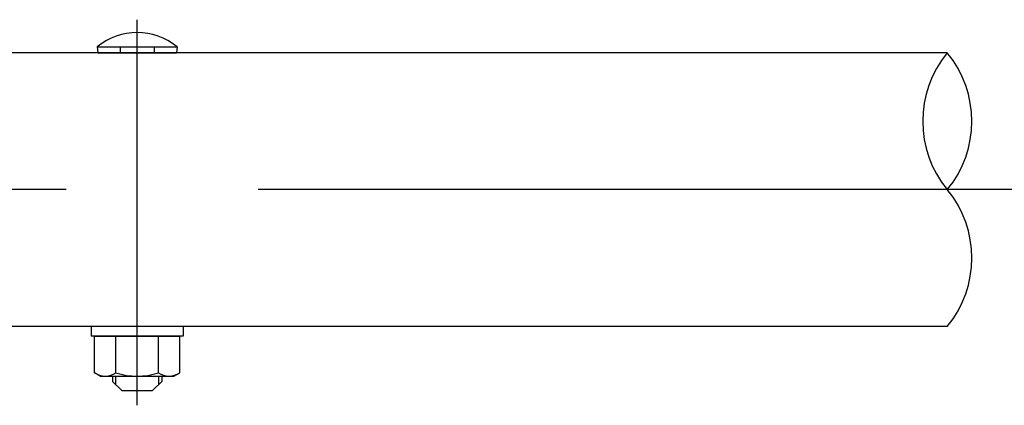
# Model space of a CAD drawing. Extents: x 126 to 9249, y 45 to 6661.
# Drawn here: x 4575 to 4896, y 5093 to 5218 of the extents above; entities that cross this region are included whole.
import ezdxf

# ---------------------------------------------------------------- set-up
doc = ezdxf.new("R2010")
doc.units = 0
doc.header["$LTSCALE"] = 250
doc.header["$MEASUREMENT"] = 0
doc.linetypes.add('CENTER', pattern=[2, 1.25, -0.25, 0.25, -0.25])
for name, color, linetype in [('CENTER', 3, 'CENTER'), ('SJC', 1, 'CONTINUOUS'), ('SJC2', 7, 'CONTINUOUS')]:
    doc.layers.add(name, color=color, linetype=linetype)

msp = doc.modelspace()

# ---------------------------------------------------------------- linework, layer by layer
at = {"layer": 'CENTER'}
for p, q in [((4613.496, 5092.771), (4613.496, 5218.366)), ((4965.43, 5163.011), (284.996, 5163.011))]:
    msp.add_line(p, q, dxfattribs=at)
at = {"layer": 'SJC'}
for p, q in [((4877.304, 5207.561), (4507.496, 5207.561)), ((4877.304, 5118.461), (4507.496, 5118.461))]:
    msp.add_line(p, q, dxfattribs=at)
at = {"layer": 'SJC', "ltscale": 5}
for p, q in [((4600.496, 5209.561), (4600.696, 5207.561)), ((4600.496, 5209.561), (4626.496, 5209.561)), ((4600.696, 5207.561), (4626.296, 5207.561)), ((4607.994, 5209.561), (4607.994, 5207.561)), ((4618.998, 5209.561), (4618.998, 5207.561)), ((4626.496, 5209.561), (4626.296, 5207.561)), ((4598.496, 5118.461), (4598.496, 5115.261)), ((4628.496, 5118.461), (4598.496, 5118.461)), ((4628.496, 5118.461), (4628.496, 5115.261)), ((4628.496, 5115.261), (4598.496, 5115.261)), ((4599.639, 5115.261), (4627.352, 5115.261)), ((4599.639, 5103.332), (4599.639, 5115.261)), ((4606.568, 5103.332), (4606.568, 5115.261)), ((4620.424, 5103.332), (4620.424, 5115.261)), ((4620.424, 5103.332), (4620.424, 5114.189)), ((4627.352, 5103.332), (4627.352, 5115.261)), ((4627.352, 5103.332), (4627.352, 5114.189)), ((4601.496, 5102.261), (4599.639, 5103.332)), ((4601.496, 5102.261), (4625.496, 5102.261)), ((4605.496, 5102.261), (4605.496, 5100.561)), ((4621.496, 5102.261), (4621.496, 5100.561)), ((4625.496, 5102.261), (4627.352, 5103.332)), ((4605.496, 5100.561), (4608.496, 5097.561)), ((4621.496, 5100.561), (4618.496, 5097.561)), ((4608.496, 5097.561), (4618.496, 5097.561))]:
    msp.add_line(p, q, dxfattribs=at)
for centre, radius, start, end in [((4613.496, 5193.561), 20.616, 50.90614, 129.09386), ((4904.332, 5185.285), 35.024, 140.50498, 219.49382), ((4850.274, 5185.285), 35.026, 320.5069, 39.4919), ((4850.278, 5140.735), 35.023, 320.50645, 39.49475), ((4603.104, 5108.395), 6.134, 235.61575, 270), ((4603.104, 5108.395), 6.134, 270, 304.38425), ((4613.496, 5125.189), 22.928, 252.41205, 270), ((4613.496, 5125.189), 22.928, 270, 287.58795), ((4623.888, 5108.395), 6.134, 235.61575, 270), ((4623.888, 5108.395), 6.134, 270, 304.38425)]:
    msp.add_arc(centre, radius, start, end, dxfattribs=at)
at = {"layer": 'SJC2', "ltscale": 5}
for p, q in [((4606.496, 5102.261), (4606.496, 5099.561)), ((4620.496, 5102.261), (4620.496, 5099.561))]:
    msp.add_line(p, q, dxfattribs=at)

doc.saveas('drawing.dxf')
